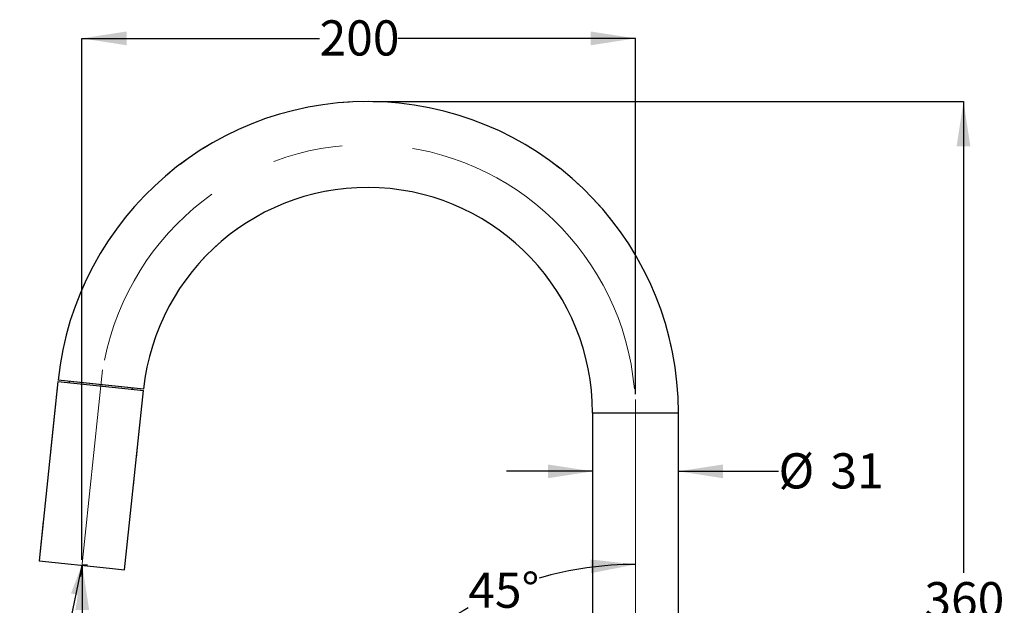
# Model space of a CAD drawing. Units: millimetres. Extents: x 73 to 249, y 54 to 160.
# Drawn here: x 160 to 249, y 107 to 160 of the extents above; entities that cross this region are included whole.
import ezdxf

# ---------------------------------------------------------------- set-up
doc = ezdxf.new("R2010")
doc.units = ezdxf.units.MM
doc.header["$PDSIZE"] = -1
doc.linetypes.add('CENTERX2', pattern=[20.32, 12.7, -2.54, 2.54, -2.54])
doc.linetypes.add('PHANTOM', pattern=[12.7, 6.35, -1.27, 1.27, -1.27, 1.27, -1.27])
doc.layers.add('ANNOTATIONS', color=7, linetype='Continuous')
doc.layers.add('DIMENSIONS', color=7, linetype='Continuous')
doc.styles.add('SLDTEXTSTYLE0', font='TXT', dxfattribs={"width": 0.7})
doc.dimstyles.new('SLDDIMSTYLE0', dxfattribs={"dimtxt": 4.030133, "dimasz": 2.686756, "dimexe": 0, "dimexo": 0.0625, "dimgap": 1.007533, "dimtad": 0, "dimtih": 1, "dimtoh": 1, "dimdec": 4, "dimlfac": 4, "dimzin": 12, "dimdsep": 46, "dimtxsty": 'SLDTEXTSTYLE0', "dimsah": 1, "dimcen": 0.09, "dimadec": 0, "dimazin": 3, "dimtfac": 1, "dimtdec": 0, "dimtofl": 0, "dimtmove": 0, "dimatfit": 3, "dimfxl": 0, "dimfrac": 2, "dimtolj": 1, "dimtzin": 12, "dimarcsym": 0})
doc.dimstyles.new('SLDDIMSTYLE1', dxfattribs={"dimtxt": 4.030133, "dimasz": 2.686756, "dimexe": 0, "dimexo": 0.0625, "dimgap": 1.007533, "dimtad": 0, "dimtih": 1, "dimtoh": 1, "dimdec": 0, "dimlfac": 4, "dimrnd": 1e-09, "dimzin": 12, "dimdsep": 46, "dimtxsty": 'SLDTEXTSTYLE0', "dimsah": 1, "dimcen": 0.09, "dimadec": 0, "dimazin": 3, "dimtfac": 1, "dimtdec": 0, "dimtofl": 0, "dimtmove": 0, "dimatfit": 3, "dimfxl": 0, "dimfrac": 2, "dimtolj": 1, "dimtzin": 12, "dimarcsym": 0})
doc.dimstyles.new('SLDDIMSTYLE2', dxfattribs={"dimtxt": 4.030133, "dimasz": 2.686756, "dimexe": 0, "dimexo": 0.0625, "dimgap": 1.007533, "dimtad": 0, "dimtih": 1, "dimtoh": 1, "dimdec": 0, "dimlfac": 4, "dimrnd": 1e-09, "dimzin": 12, "dimdsep": 46, "dimtxsty": 'SLDTEXTSTYLE0', "dimsah": 1, "dimcen": 0.09, "dimadec": 0, "dimazin": 3, "dimtfac": 1, "dimtdec": 0, "dimtmove": 0, "dimatfit": 0, "dimfxl": 0, "dimfrac": 2, "dimtolj": 1, "dimtzin": 12, "dimarcsym": 0})
doc.dimstyles.new('SLDDIMSTYLE3', dxfattribs={"dimtxt": 0.18, "dimasz": 2.686756, "dimexe": 0, "dimexo": 0.0625, "dimgap": 0, "dimtad": 0, "dimtih": 1, "dimtoh": 1, "dimdec": 0, "dimrnd": 1e-09, "dimzin": 0, "dimdsep": 46, "dimtxsty": 'Standard', "dimsah": 1, "dimcen": 0.09, "dimadec": 0, "dimazin": 0, "dimtfac": 2.686756, "dimtdec": 0, "dimtofl": 0, "dimtmove": 0, "dimatfit": 3, "dimfxl": 0, "dimfrac": 2, "dimtolj": 1, "dimtzin": 0, "dimarcsym": 0})

# ---------------------------------------------------------------- blocks, each defined once
blk = doc.blocks.new('_D_1')
at = {"layer": 'DIMENSIONS'}
for p, q in [((165.459, 111.373), (165.459, 158.395)), ((165.459, 158.395), (186.912, 158.395)), ((215.42, 158.395), (193.967, 158.395)), ((215.42, 126.309), (215.42, 158.395))]:
    blk.add_line(p, q, dxfattribs=at)
for points in [[(165.459, 158.395), (169.489, 157.775), (169.489, 159.015)], [(215.42, 158.395), (211.39, 159.015), (211.39, 157.775)]]:
    blk.add_solid(points, dxfattribs=at)
at = {"layer": 'DIMENSIONS', "insert": (186.912, 160.024), "char_height": 3.175, "attachment_point": 1, "style": 'SLDTEXTSTYLE0'}
blk.add_mtext('200', dxfattribs=at)
blk = doc.blocks.new('_D_2')
at = {"layer": 'DIMENSIONS'}
for p, q in [((165.959, 110.873), (165.496, 110.873)), ((165.496, 110.873), (165.496, 89.277)), ((165.496, 62.755), (165.496, 84.35)), ((214.92, 62.755), (165.496, 62.755))]:
    blk.add_line(p, q, dxfattribs=at)
for points in [[(165.496, 110.873), (164.876, 106.843), (166.116, 106.843)], [(165.496, 62.755), (166.116, 66.785), (164.876, 66.785)]]:
    blk.add_solid(points, dxfattribs=at)
at = {"layer": 'DIMENSIONS', "insert": (161.968, 88.443), "char_height": 3.175, "attachment_point": 1, "style": 'SLDTEXTSTYLE0'}
blk.add_mtext('192', dxfattribs=at)
blk = doc.blocks.new('_D_3')
at = {"layer": 'DIMENSIONS'}
for p, q in [((191.729, 152.696), (245.028, 152.696)), ((245.028, 152.696), (245.028, 110.189)), ((245.028, 62.755), (245.028, 105.262)), ((222.92, 62.755), (245.028, 62.755))]:
    blk.add_line(p, q, dxfattribs=at)
for points in [[(245.028, 152.696), (244.408, 148.666), (245.648, 148.666)], [(245.028, 62.755), (245.648, 66.785), (244.408, 66.785)]]:
    blk.add_solid(points, dxfattribs=at)
at = {"layer": 'DIMENSIONS', "insert": (241.5, 109.354), "char_height": 3.175, "attachment_point": 1, "style": 'SLDTEXTSTYLE0'}
blk.add_mtext('360', dxfattribs=at)
blk = doc.blocks.new('_D_5')
at = {"layer": 'DIMENSIONS'}
for p, q in [((211.545, 119.345), (203.795, 119.345)), ((219.295, 119.345), (228.335, 119.345))]:
    blk.add_line(p, q, dxfattribs=at)
for points in [[(211.545, 119.345), (207.515, 119.965), (207.515, 118.725)], [(219.295, 119.345), (223.325, 118.725), (223.325, 119.965)]]:
    blk.add_solid(points, dxfattribs=at)
at = {"layer": 'DIMENSIONS', "char_height": 3.175, "attachment_point": 1, "style": 'SLDTEXTSTYLE0'}
for s, insert in [('%%c', (228.335, 120.974)), ('31', (233.016, 120.974))]:
    blk.add_mtext(s, dxfattribs=dict(at, insert=insert))
blk = doc.blocks.new('_D_6')
at = {"layer": 'DIMENSIONS'}
blk.add_line((206.823, 88.477), (193.451, 101.849), dxfattribs=at)
for start, end in [(90, 106.24443), (119.05384, 135)]:
    blk.add_arc((215.42, 79.88), 31.069, start, end, dxfattribs=at)
for points in [[(215.42, 110.949), (211.367, 111.395), (211.421, 110.156)], [(193.451, 101.849), (196.84, 104.116), (196.002, 105.03)]]:
    blk.add_solid(points, dxfattribs=at)
at = {"layer": 'DIMENSIONS', "insert": (200.332, 110.213), "char_height": 3.175, "attachment_point": 1, "style": 'SLDTEXTSTYLE0'}
blk.add_mtext('45°', dxfattribs=at)

msp = doc.modelspace()

# ---------------------------------------------------------------- linework, layer by layer
at = {"color": 7, "linetype": 'CENTERX2', "lineweight": 18, "ltscale": 2.5}
for p, q in [((167.310431, 128.49099), (165.351671, 109.854635)), ((215.420356, 125.808918), (215.420356, 59.647273))]:
    msp.add_line(p, q, dxfattribs=at)
at = {"color": 7, "linetype": 'Continuous', "lineweight": 25}
for p, q in [((163.303518, 127.438999), (161.60493, 111.278018)), ((163.303518, 127.438999), (169.636592, 126.773366)), ((171.024128, 126.753219), (163.316584, 127.563314)), ((164.315447, 127.45833), (164.29804, 127.334471)), ((169.312475, 110.467923), (171.011062, 126.628903)), ((169.636592, 126.773366), (171.011062, 126.628903)), ((170.016541, 126.733432), (170.025265, 126.858203)), ((211.545356, 124.629591), (211.545356, 96.379591)), ((211.545356, 124.629591), (219.295356, 124.629591)), ((219.295356, 96.379591), (219.295356, 124.629591)), ((161.60493, 111.278018), (167.938004, 110.612385)), ((167.938004, 110.612385), (169.312475, 110.467923))]:
    msp.add_line(p, q, dxfattribs=at)
at = {"color": 7, "linetype": 'PHANTOM', "lineweight": 18}
for p, q in [((163.303518, 127.438999), (161.60493, 111.278018)), ((163.303518, 127.438999), (161.60493, 111.278018)), ((163.303518, 127.438999), (169.636592, 126.773366)), ((163.303518, 127.438999), (169.636592, 126.773366)), ((171.024128, 126.753219), (163.316584, 127.563314)), ((171.024128, 126.753219), (163.316584, 127.563314)), ((164.315447, 127.45833), (164.29804, 127.334471)), ((164.315447, 127.45833), (164.29804, 127.334471)), ((169.312475, 110.467923), (171.011062, 126.628903)), ((169.312475, 110.467923), (171.011062, 126.628903)), ((169.636592, 126.773366), (171.011062, 126.628903)), ((169.636592, 126.773366), (171.011062, 126.628903)), ((170.016541, 126.733432), (170.025265, 126.858203)), ((170.016541, 126.733432), (170.025265, 126.858203)), ((211.545356, 124.629591), (211.545356, 96.379591)), ((211.545356, 124.629591), (219.295356, 124.629591)), ((211.545356, 124.629591), (211.545356, 96.379591)), ((211.545356, 124.629591), (219.295356, 124.629591)), ((219.295356, 96.379591), (219.295356, 124.629591)), ((219.295356, 96.379591), (219.295356, 124.629591)), ((161.60493, 111.278018), (167.938004, 110.612385)), ((161.60493, 111.278018), (167.938004, 110.612385)), ((167.938004, 110.612385), (169.312475, 110.467923)), ((167.938004, 110.612385), (169.312475, 110.467923))]:
    msp.add_line(p, q, dxfattribs=at)
at = {"color": 7, "linetype": 'Continuous', "lineweight": 25}
for radius in [28.066261, 20.316261]:
    msp.add_arc((191.229095, 124.629591), radius, 0, 174, dxfattribs=at)
at = {"color": 7, "linetype": 'PHANTOM', "lineweight": 18}
for radius in [28.066261, 28.066261, 20.316261, 20.316261]:
    msp.add_arc((191.229095, 124.629591), radius, 0, 174, dxfattribs=at)
at = {"color": 7, "linetype": 'CENTERX2', "lineweight": 18, "ltscale": 2.5}
msp.add_arc((191.229095, 124.629591), 24.191261, 5.13825815, 168.72886051, dxfattribs=at)
at = {"color": 7, "linetype": 'Continuous', "lineweight": 0}
msp.add_point((165.458703, 110.87297), dxfattribs=at)

# ---------------------------------------------------------------- dimensions: what is measured, and where the dimension line sits
at = {"layer": 'DIMENSIONS'}
dim = msp.add_linear_dim(base=(215.420356, 158.394562), p1=(165.458703, 110.87297), p2=(215.420356, 125.808918), dimstyle='SLDDIMSTYLE1', dxfattribs=at)
dim.commit()
dim.dimension.update_dxf_attribs({"geometry": '_D_1', "text_midpoint": (190.439529, 158.394562), "dimtype": 160})
for base, p1, p2, picture, middle in [((245.027656, 62.754591), (191.229095, 152.695852), (222.420356, 62.754591), '_D_3', (245.027656, 107.725222)), ((165.495982, 62.754591), (165.458703, 110.87297), (215.420356, 62.754591), '_D_2', (165.495982, 86.813781))]:
    dim = msp.add_linear_dim(base=base, p1=p1, p2=p2, angle=90, dimstyle='SLDDIMSTYLE1', dxfattribs=at)
    dim.commit()
    dim.dimension.update_dxf_attribs({"geometry": picture, "text_midpoint": middle, "dimtype": 160})
dim = msp.add_angular_dim_2l(base=(211.030727, 110.637249), line1=((207.176921, 88.123027), (215.477809, 79.822139)), line2=((215.420356, 125.808918), (215.420356, 59.647273)), dimstyle='SLDDIMSTYLE0', dxfattribs=at)
dim.commit()
dim.dimension.update_dxf_attribs({"geometry": '_D_6', "text_midpoint": (203.530644, 108.583896), "dimtype": 162})
dim = msp.add_linear_dim(base=(219.295356, 119.344736), p1=(211.545356, 124.629591), p2=(219.295356, 124.629591), text='%%c<>', dimstyle='SLDDIMSTYLE2', dxfattribs=at)
dim.commit()
dim.dimension.update_dxf_attribs({"geometry": '_D_5', "text_midpoint": (233.027656, 119.344736), "dimtype": 160})

# ---------------------------------------------------------------- leaders
at = {"layer": 'ANNOTATIONS'}
msp.add_leader([(165.458703, 110.87297), (161.672039, 92.849792), (138.95787, 92.849792)], dimstyle='SLDDIMSTYLE3', dxfattribs=at)

doc.saveas('drawing.dxf')
